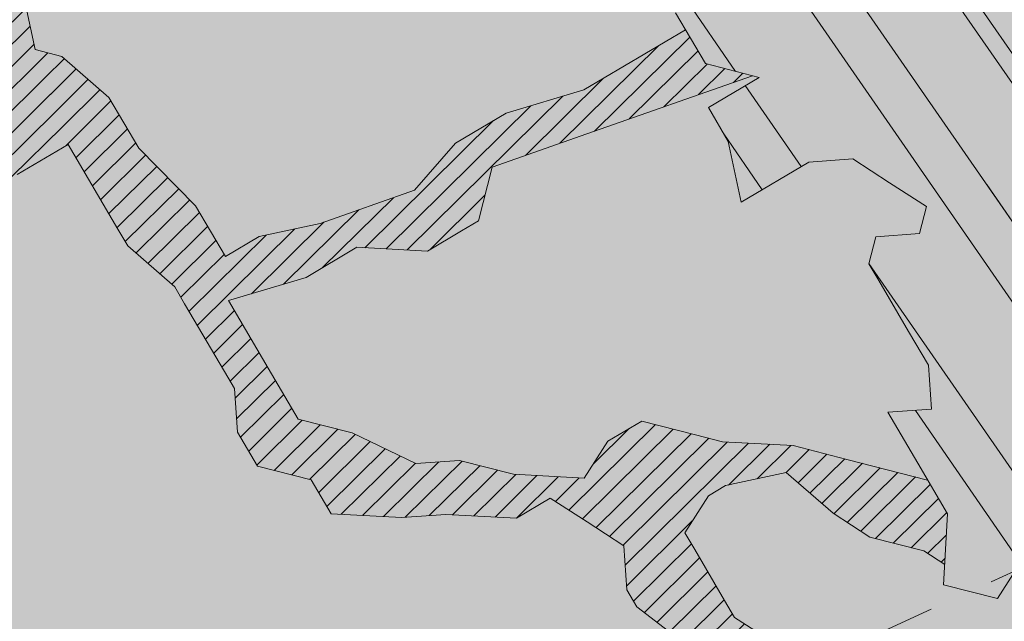
# Model space of a CAD drawing. Units: metres. Extents: x 1408910 to 1409331, y 5218507 to 5218689.
# Drawn here: x 1408933 to 1408935, y 5218668 to 5218669 of the extents above; entities that cross this region are included whole.
import ezdxf

# ---------------------------------------------------------------- set-up
doc = ezdxf.new("R2010")
doc.units = ezdxf.units.M
doc.header["$LTSCALE"] = 2
doc.linetypes.add('CACHE', pattern=[0.375, 0.25, -0.125])
for name, color, linetype, lineweight in [('Compo-arbre', 3, 'Continuous', 9), ('Compo-hachures-calcaire', 7, 'Continuous', 35), ('Compo-hachures-herbe', 76, 'Continuous', 35), ('Projet-EP-noue', 140, 'Continuous', 9)]:
    doc.layers.add(name, color=color, linetype=linetype, lineweight=lineweight)
doc.layers.add('Compo-arbre-ombre', color=7, linetype='Continuous', lineweight=9, transparency=0.8)
pattern_1 = [(12.61470176485069, (-3966682.664472349, -3665046.544497928), (-0.003466999174631576, 0.01549178949389334), [])]
pattern_2 = [(92.61470176485068, (0, 0), (-0.1427262524124008, -0.006517859872048448), []), (92.61470176485068, (0.04540281712473018, 0.04974805891631159), (-0.1427262524124008, -0.006517859872048448), [])]

# ---------------------------------------------------------------- blocks, each defined once
blk = doc.blocks.new('Arbre2-2016')
at = {"layer": 'Compo-arbre'}
h = blk.add_hatch(dxfattribs=at)
h.set_pattern_fill('ANSI32', color=92, scale=0.015, angle=47.61470176485069, style=0)
h.set_pattern_definition(pattern_2)
edge = h.paths.add_edge_path()
edge.add_line((1.338077866166827, -0.2646649280674183), (1.398191920641807, -0.2463006538042691))
edge.add_line((1.398191920641807, -0.2463006538042691), (1.41859671728173, -0.2269692378346235))
edge.add_line((1.41859671728173, -0.2269692378346235), (1.419700468410269, -0.1872616985807554))
edge.add_line((1.419700468410269, -0.1872616985807554), (1.400941994143182, -0.1471100874356353))
edge.add_line((1.400941994084974, -0.1471100874356353), (1.460507829077073, -0.1485608865501717))
edge.add_line((1.460507829135281, -0.1485608865501717), (1.441749354635363, -0.1084092752886363))
edge.add_line((1.441749354635363, -0.1084092752886363), (1.462154151275286, -0.0890778593189907))
edge.add_line((1.462154151275286, -0.0890778593189907), (1.443401324664705, -0.04888666344288595))
edge.add_line((1.443401324722913, -0.04888666344288595), (1.463806121886705, -0.02955524668743692))
edge.add_line((1.463806121886705, -0.02955524668743692), (1.464905889108309, 0.01015051493357078))
edge.add_line((1.464905889108309, 0.01015051496267461), (1.504609584793911, 0.009145737026642564))
edge.add_line((1.504609584793911, 0.009145736997538734), (1.523917943050151, -0.01115299300238348))
edge.add_line((1.523917943050151, -0.01115299297327965), (1.543224636974742, -0.03148953085712947))
edge.add_line((1.543224636974742, -0.0314895308862333), (1.563621552646623, -0.01215972022566802))
edge.add_line((1.563621552646623, -0.01215972022566802), (1.58512620259728, 0.04687940665223778))
edge.add_line((1.585126202655488, 0.04687940665223778), (1.6049827803364, 0.04639575003000118))
edge.add_line((1.6049827803364, 0.04639575005910501), (1.624831562672739, 0.04591243662923716))
edge.add_line((1.624831562672739, 0.04591243662923716), (1.625929665620902, 0.08558039036631726))
edge.add_line((1.625929665562694, 0.08558039033721343), (1.626477885045574, 0.1053954637148991))
edge.add_line((1.626477885045574, 0.1053954637148991), (1.667289143355561, 0.144096104207506))
edge.add_line((1.667289143355561, 0.144096104207506), (1.628129855598786, 0.1649180763464528))
edge.add_line((1.628129855598786, 0.1649180763464528), (1.629227958314118, 0.2045860301999483))
edge.add_line((1.629227958314118, 0.2045860302290521), (1.62977784230327, 0.22443891137425))
edge.add_line((1.62977784230327, 0.22443891137425), (1.650728625114539, 0.2636233801434855))
edge.add_line((1.650728625114539, 0.2636233801434855), (1.651830711736807, 0.3032931116298414))
edge.add_line((1.651830711736807, 0.3032931116298414), (1.652928814684969, 0.3429610653669215))
edge.add_line((1.652928814626762, 0.3429610653669215), (1.613223454609511, 0.3439280354190259))
edge.add_line((1.613223454667718, 0.3439280353899221), (1.592272671623618, 0.3047435667371019))
edge.add_line((1.592272671623618, 0.3047435667662057), (1.57296597787365, 0.3250801045336402))
edge.add_line((1.57296597787365, 0.3250801045045364), (1.53381050161272, 0.3458999558182541))
edge.add_line((1.53381050161272, 0.3458999558473579), (1.534912588234988, 0.3855696873337138))
edge.add_line((1.534912588234988, 0.3855696873337138), (1.536010691183151, 0.4252376410707939))
edge.add_line((1.536010691183151, 0.4252376410707939), (1.537108793898483, 0.4649055949242893))
edge.add_line((1.537108793898483, 0.4649055949242893), (1.51780599773349, 0.4852419611537471))
edge.add_line((1.51780599773349, 0.4852419611537471), (1.499055404434444, 0.5253951776079475))
edge.add_line((1.499055404434444, 0.5253951776079475), (1.500153507848268, 0.565063132130831))
edge.add_line((1.500153507848268, 0.5650631321017272), (1.54040708682453, 0.583911234641505))
edge.add_line((1.54040708682453, 0.583911234641505), (1.560259766745844, 0.5834277496736604))
edge.add_line((1.560259766745844, 0.5834277497027642), (1.600515010228378, 0.6023136600100543))
edge.add_line((1.600515010228378, 0.6023136600100543), (1.601063229711258, 0.6221287333877399))
edge.add_line((1.60106322965305, 0.6221287333877399), (1.58285853643622, 0.6821330533542778))
edge.add_line((1.58285853643622, 0.6821330533542778), (1.542605043025219, 0.6632868993159491))
edge.add_line((1.542605043083427, 0.6632868993159491), (1.521654173950196, 0.6241004813758764))
edge.add_line((1.521654173950196, 0.6241004813758764), (1.483600784486157, 0.6845900640595346))
edge.add_line((1.483600784544365, 0.6845900640595346), (1.46319432339817, 0.6652208403223767))
edge.add_line((1.463194323339962, 0.6652208403223767), (1.442797321578951, 0.6458890803745589))
edge.add_line((1.442797321578951, 0.6458890803745589), (1.422392524939028, 0.6265576644049133))
edge.add_line((1.422392524939028, 0.6265576644049133), (1.401986063268964, 0.607188439881952))
edge.add_line((1.401986063268964, 0.607188439881952), (1.361732484292702, 0.5883403373421743))
edge.add_line((1.361732484292702, 0.5883403373421743), (1.322027124275451, 0.5893073073942787))
edge.add_line((1.322027124275451, 0.5893073073651749), (1.30272043035086, 0.6096438452490247))
edge.add_line((1.30272043035086, 0.6096438452781285), (1.324228978119322, 0.6686828005016423))
edge.add_line((1.324228978119322, 0.6686828005016423), (1.344625979880334, 0.6880145604494601))
edge.add_line((1.344625979880334, 0.6880145604494601), (1.384887268694115, 0.70686037129542))
edge.add_line((1.384887268635907, 0.70686037129542), (1.365580660451201, 0.7271988575643036))
edge.add_line((1.365580660509409, 0.7271988575643036), (1.325875300317534, 0.7281658277328233))
edge.add_line((1.325875300317534, 0.7281658277328233), (1.307120723635421, 0.7683172673399667))
edge.add_line((1.307120723635421, 0.7683172673399667), (1.307674505384171, 0.7881699768307726))
edge.add_line((1.307674505384171, 0.7881699768307726), (1.288919979575553, 0.8283225851604357))
edge.add_line((1.288919979575553, 0.8283225851604357), (1.290568000971803, 0.8878441999380584))
edge.add_line((1.290568000971803, 0.8878441999380584), (1.329727374817708, 0.867024177086364))
edge.add_line((1.329727374817708, 0.867024177086364), (1.389837497015947, 0.8853878431085604))
edge.add_line((1.389837496957739, 0.8853878431085604), (1.410784416701176, 0.9245732633111174))
edge.add_line((1.410784416701176, 0.9245732633111174), (1.411332601666913, 0.9443875567934583))
edge.add_line((1.411332601666913, 0.9443875567643545), (1.372181057682724, 0.9652080163190249))
edge.add_line((1.372181057740931, 0.9652080163481287), (1.352878295569212, 0.9855451616871278))
edge.add_line((1.352878295569212, 0.9855451616871278), (1.353980313681063, 1.025213334168598))
edge.add_line((1.353980313681063, 1.025213334168598), (1.33357769819861, 1.005842768599337))
edge.add_line((1.333577698256818, 1.005842768570233), (1.313172935610169, 0.9865121317101284))
edge.add_line((1.313172935551961, 0.9865121317392322), (1.272923271273726, 0.9676642471580408))
edge.add_line((1.272923271273726, 0.9676642471580408), (1.272369438651481, 0.9478103689447153))
edge.add_line((1.272369438651481, 0.9478103689156114), (1.213363032366146, 0.9691534615825503))
edge.add_line((1.213363032366146, 0.9691534616116542), (1.193506455150896, 0.9696371190196942))
edge.add_line((1.193506455150896, 0.9696371190196942), (1.174751912462057, 1.009789337736379))
edge.add_line((1.174751912462057, 1.009789337736379), (1.175853930108246, 1.049457509432045))
edge.add_line((1.175853930108246, 1.049457509432045), (1.215563187885095, 1.048490367725549))
edge.add_line((1.215563187885095, 1.048490367725549), (1.236512254850936, 1.087635859218949))
edge.add_line((1.236512254850936, 1.087635859189845), (1.197360727805176, 1.108456708357494))
edge.add_line((1.197360727805176, 1.108456708386598), (1.197910645787601, 1.128310368641337))
edge.add_line((1.197910645729394, 1.128310368641337), (1.179156069047281, 1.16846180824848))
edge.add_line((1.179156069047281, 1.16846180824848), (1.140000644416546, 1.189282828954106))
edge.add_line((1.140000644416546, 1.189282828954106), (1.139450709088237, 1.169428778300585))
edge.add_line((1.139450709030029, 1.169428778271481), (1.11904594638338, 1.150098141411377))
edge.add_line((1.11904594638338, 1.150098141440481), (1.079340586889998, 1.151065112278388))
edge.add_line((1.079340586889998, 1.151065112249285), (1.059485725054515, 1.151587746147356))
edge.add_line((1.059485725054515, 1.15158774617646), (1.020882365570401, 1.192222498427668))
edge.add_line((1.020882365570401, 1.192222498398564), (0.9806249232934761, 1.173375347408523))
edge.add_line((0.9806249232934761, 1.173375347437627), (0.9602201430099058, 1.154044320295156))
edge.add_line((0.9602201430099058, 1.154044320295156), (0.9414656008449356, 1.194196539797645))
edge.add_line((0.9414656008449356, 1.194196539797645), (0.9629723982508267, 1.253195737849978))
edge.add_line((0.9629723982508267, 1.253195737849978), (1.002127822881562, 1.232374717144353))
edge.add_line((1.002127822881562, 1.232374717115249), (1.003779758743008, 1.291896549967873))
edge.add_line((1.003779758743008, 1.291896549996977), (1.024738337655549, 1.331080676243232))
edge.add_line((1.024738337655549, 1.331080676243232), (0.9850290798787, 1.332047817949729))
edge.add_line((0.9850290798787, 1.332047817949729), (0.9657302329288768, 1.352385182033117))
edge.add_line((0.9657302329288768, 1.352385182033117), (0.9464218570939238, 1.372683521750673))
edge.add_line((0.9464218570939238, 1.372683521750673), (0.9254688925431083, 1.33353820179525))
edge.add_line((0.9254688925431083, 1.33353820179525), (0.9249228547997745, 1.313683979603752))
edge.add_line((0.9249228547997745, 1.313683979603752), (0.8846575997159789, 1.294836781407298))
edge.add_line((0.8846575997159789, 1.294836781407298), (0.865358735885934, 1.315173755877709))
edge.add_line((0.865358735885934, 1.315173755877709), (0.82619939585868, 1.33599455795536))
edge.add_line((0.8261993958004723, 1.33599455795536), (0.8273014139123234, 1.375662730436829))
edge.add_line((0.8273014139123234, 1.375662730436829), (0.8879636364728185, 1.413840908569341))
edge.add_line((0.8879636364728185, 1.413840908540237), (0.8692168891867595, 1.453992784064553))
edge.add_line((0.8692168891867595, 1.453992784064553), (0.8295054496703642, 1.454999074584862))
edge.add_line((0.8295054496703642, 1.454999074613966), (0.8289516339283409, 1.435145586013618))
edge.add_line((0.8289516339283409, 1.435145586013618), (0.7892479729345041, 1.43615114372858))
edge.add_line((0.7892479729345041, 1.43615114372858), (0.7688415112644407, 1.416781919205619))
edge.add_line((0.7688415112644407, 1.416781919205619), (0.7484367146245177, 1.397450503235973))
edge.add_line((0.74843671456631, 1.397450503235973), (0.728031917402518, 1.378119086480524))
edge.add_line((0.728031917402518, 1.378119086480524), (0.6877744751255932, 1.359271935490483))
edge.add_line((0.6877744751255932, 1.359271935490483), (0.6287585749961409, 1.380576784472737))
edge.add_line((0.6287585749961409, 1.380576784472737), (0.6293106577796834, 1.400390906300686))
edge.add_line((0.6293106577796834, 1.400390906300686), (0.6304126927717562, 1.440059468395134))
edge.add_line((0.6304126927717562, 1.440059468395134), (0.6706740326336558, 1.458906447847198))
edge.add_line((0.6706740326336558, 1.458906447847198), (0.6910805287626545, 1.478276452265504))
edge.add_line((0.6910805288208621, 1.478276452265504), (0.6717760678585591, 1.498575009825231))
edge.add_line((0.6717760678585591, 1.498575009825231), (0.6530232070800821, 1.53876542670821))
edge.add_line((0.6530232070800821, 1.53876542670821), (0.6133139493032331, 1.539732568414706))
edge.add_line((0.6133139492450255, 1.539732568414706), (0.5741585076758611, 1.560553199507353))
edge.add_line((0.5741585076758611, 1.560553199507353), (0.5537498126942637, 1.541221954406296))
edge.add_line((0.5537498127524714, 1.541221954406296), (0.5333433516062769, 1.521852730669139))
edge.add_line((0.5333433516062769, 1.521852730669139), (0.4941839777603718, 1.542672753520833))
edge.add_line((0.4941839777603718, 1.542672753520833), (0.453926534959578, 1.523825601744988))
edge.add_line((0.453926534959578, 1.523825601744988), (0.4147633149260628, 1.544646965642983))
edge.add_line((0.4147633149260628, 1.544646965642983), (0.3949106350047487, 1.545130450610827))
edge.add_line((0.3949106350047487, 1.545130450610827), (0.3761577737024027, 1.585320866708003))
edge.add_line((0.3761577737024027, 1.585320866708003), (0.3767098738900359, 1.605135378934733))
edge.add_line((0.3767098738900359, 1.605135378934733), (0.3778118915362256, 1.6448035506304))
edge.add_line((0.377811891478018, 1.6448035506304), (0.3386564497342306, 1.665624181839462))
edge.add_line((0.3386564497342306, 1.665624181839462), (0.2989393965546014, 1.666591666738327))
edge.add_line((0.2989393965546014, 1.666591666738327), (0.2994932122966247, 1.686445155338674))
edge.add_line((0.2994932122966247, 1.686445155338674), (0.2603377876658897, 1.7072661760443))
edge.add_line((0.260337787607682, 1.7072661760443), (0.2410310936830911, 1.72760271392815))
edge.add_line((0.2410310936830911, 1.72760271392815), (0.2195186997270184, 1.668565099750936))
edge.add_line((0.2195186997270184, 1.668565099750936), (0.1996638210113133, 1.669087344036029))
edge.add_line((0.1996638210113133, 1.669087344065133), (0.1809131761402796, 1.709239391127426))
edge.add_line((0.1809131761402796, 1.709239391098322), (0.1417499558739337, 1.730060755112731))
edge.add_line((0.1417499558739337, 1.730060755141835), (0.1224471592432792, 1.75039712058549))
edge.add_line((0.1224471592432792, 1.75039712058549), (0.1207874453831437, 1.690876021324016))
edge.add_line((0.1207874453831437, 1.690876021324016), (0.1009347654618296, 1.69135950629186))
edge.add_line((0.1009347654618296, 1.69135950629186), (0.06232534388266231, 1.732033969410054))
edge.add_line((0.06232534388266231, 1.732033969410054), (0.04246876620175044, 1.732517626032291))
edge.add_line((0.04246876614354278, 1.732517626032291), (0.04191495057614247, 1.712664137315528))
edge.add_line((0.04191495063435013, 1.712664137315528), (0.02150625565275277, 1.693332892214471))
edge.add_line((0.02150625565275277, 1.693332892214471), (0.001093697603323562, 1.674002598546735))
edge.add_line((0.001093697603323562, 1.674002598546735), (-0.07777878026524832, 1.695791104151226))
edge.add_line((-0.07777878026524832, 1.695791104151226), (-0.07832699922425945, 1.675976031559344))
edge.add_line((-0.07832699922425945, 1.675976031559344), (-0.05958196801645954, 1.635785178875608))
edge.add_line((-0.05958196801645954, 1.635785178875608), (-0.06013405056717147, 1.615971056931244))
edge.add_line((-0.06013405062537913, 1.615971056931244), (-0.09929337359778856, 1.636792248505458))
edge.add_line((-0.0992933735395809, 1.636792248505458), (-0.1390104262535488, 1.637759734190126))
edge.add_line((-0.1390104262535488, 1.637759734190126), (-0.1792795967338634, 1.618912317365698))
edge.add_line((-0.1792795966756557, 1.618912317394802), (-0.2189949333113645, 1.619918780238891))
edge.add_line((-0.2189949333113645, 1.619918780238891), (-0.1605250195278813, 1.578760878573462))
edge.add_line((-0.1605250195278813, 1.578760878573462), (-0.1412222747602527, 1.558423342835681))
edge.add_line((-0.1412222747602527, 1.558423342806577), (-0.1026150521500995, 1.517787639122048))
edge.add_line((-0.1026150522083071, 1.517787639151152), (-0.0816447460819063, 1.556972029660187))
edge.add_line((-0.0816447460819063, 1.556972029631083), (-0.04137950811116298, 1.575818838330974))
edge.add_line((-0.04137950811116298, 1.575818838330974), (-0.002220134090634929, 1.554998815362865))
edge.add_line((-0.002220134090634929, 1.554998815362865), (0.01818852567532758, 1.574329279899189))
edge.add_line((0.01818852567532758, 1.574329279899189), (0.0590076140798601, 1.613030356978356))
edge.add_line((0.05900761413806777, 1.613030356978356), (0.07942017218749697, 1.632360650646092))
edge.add_line((0.07942017218749697, 1.632360650646092), (0.1185794944614145, 1.61153945840249))
edge.add_line((0.1185794944614145, 1.61153945840249), (0.1367802555761273, 1.551534530078584))
edge.add_line((0.1367802555761273, 1.551534530078584), (0.1764934111707817, 1.550567216717695))
edge.add_line((0.1764934111707817, 1.550567216717695), (0.1974559216615717, 1.589751950535515))
edge.add_line((0.1974559216615717, 1.589751950535515), (0.2178645819514031, 1.609082415857642))
edge.add_line((0.2178645819514031, 1.609082415857642), (0.2570239043999436, 1.588261223497625))
edge.add_line((0.2570239043999436, 1.588261223468521), (0.2559180061072084, 1.54859361292381))
edge.add_line((0.2559180061072084, 1.548593612952914), (0.2344034128328758, 1.489594757307145))
edge.add_line((0.2344034127746681, 1.489594757307145), (0.2531562395598712, 1.449403561314625))
edge.add_line((0.2531562396180789, 1.449403561314625), (0.2934176139971214, 1.468251320662034))
edge.add_line((0.2934176139389137, 1.468251320662034), (0.3325808510854813, 1.447430346260603))
edge.add_line((0.3325808510854813, 1.447430346231499), (0.3314788334392915, 1.407762174535833))
edge.add_line((0.3314788334974992, 1.407762174535833), (0.2906575980451862, 1.369101026049407))
edge.add_line((0.2906575980451862, 1.369101026078511), (0.3287187830866287, 1.308611100086068))
edge.add_line((0.3287187830866287, 1.308611100086068), (0.347467746105508, 1.268420854857482))
edge.add_line((0.347467746105508, 1.268420854828378), (0.3458136283298927, 1.208938170905981))
edge.add_line((0.3458136283298927, 1.208938170935085), (0.3049945403910215, 1.17023709464172))
edge.add_line((0.3049945403910215, 1.17023709464172), (0.3441539144115495, 1.149417071673611))
edge.add_line((0.3441539144115495, 1.149417071673611), (0.4020677793743062, 1.088443660713324))
edge.add_line((0.4020677793743062, 1.088443660713324), (0.4605337955728146, 1.047285930585872))
edge.add_line((0.4605337955728146, 1.047285930556768), (0.4985950320116217, 0.9867971740726489))
edge.add_line((0.4985950320116217, 0.9867971741017527), (0.4588796777971993, 0.987803246663475))
edge.add_line((0.4588796777971993, 0.987803246663475), (0.3976519291028353, 0.9297717042621798))
edge.add_line((0.3976519291028353, 0.9297717042621798), (0.437367283782919, 0.928765632486261))
edge.add_line((0.4373672838411267, 0.928765632486261), (0.4759784037452164, 0.8881297563615362))
edge.add_line((0.4759784036870087, 0.8881297563615362), (0.514031827842814, 0.8276409534568074))
edge.add_line((0.514031827842814, 0.8276409534568074), (0.5537471306598718, 0.8266337113867621))
edge.add_line((0.5537471306598718, 0.8266337113576583), (0.5520930128842565, 0.7671510274352613))
edge.add_line((0.5520930128842565, 0.7671510274643651), (0.6116610817117589, 0.7656622497137278))
edge.add_line((0.6116610816535513, 0.7656622496846239), (0.630411760517859, 0.7255109817318726))
edge.add_line((0.6304117605760666, 0.7255109817609764), (0.6293096739537987, 0.6858412502746205))
edge.add_line((0.6293096739537987, 0.6858412502455167), (0.6695749466163079, 0.7046888387243371))
edge.add_line((0.6695749466163079, 0.7046888387243371), (0.7098363211699734, 0.7235365979553308))
edge.add_line((0.7098363211699734, 0.7235365979553308), (0.7285908983759555, 0.6833851591339908))
edge.add_line((0.7285908983759555, 0.6833851591339908), (0.727487147247416, 0.6436776198801226))
edge.add_line((0.727487147247416, 0.6436776198801226), (0.7065302333068075, 0.6045313021871834))
edge.add_line((0.7065302333650152, 0.6045313021871834), (0.7258369272896061, 0.5841947643033336))
edge.add_line((0.7258369272896061, 0.5841947643033336), (0.7649924033177058, 0.5633749131060313))
edge.add_line((0.7649924033177058, 0.5633749131060313), (0.8052575901239152, 0.5822205521811838))
edge.add_line((0.8052575901239152, 0.5822205521811838), (0.8449707450200776, 0.5812532381509072))
edge.add_line((0.8449707450200776, 0.5812532381509072), (0.9039866965468946, 0.5599495586769763))
edge.add_line((0.9039866965468946, 0.5599495586769763), (0.9436942039611722, 0.5589426597992997))
edge.add_line((0.9436942039611722, 0.5589426597992997), (0.9828496799892719, 0.5381228086019973))
edge.add_line((0.9828496800474795, 0.5381228086019973), (0.9613467806340168, 0.4791234387788563))
edge.add_line((0.9613467806340168, 0.4791234387788563), (0.9409364212043556, 0.4597543859102871))
edge.add_line((0.940936421146148, 0.4597543859102871), (0.939286201188338, 0.400271530333498))
edge.add_line((0.939286201188338, 0.400271530333498), (0.9183275368851582, 0.3610854554693788))
edge.add_line((0.9183275368851582, 0.3610854554693788), (0.8968229723251397, 0.3020482772093374))
edge.add_line((0.8968229722669321, 0.3020482772093374), (0.9155736518297317, 0.2618970099259741))
edge.add_line((0.9155736518879394, 0.2618970099259741), (0.9552850567125688, 0.2608899396267361))
edge.add_line((0.9552850567125688, 0.2608899396267361), (0.9944444307330969, 0.2400699166586264))
edge.add_line((0.9944444307330969, 0.2400699166586264), (1.033605469085273, 0.2192877015744443))
edge.add_line((1.033605469085273, 0.2192877015744443), (1.053460296228991, 0.218764287897443))
edge.add_line((1.053460296228991, 0.218764287897443), (1.112476247988639, 0.1974606083070967))
edge.add_line((1.112476247930431, 0.1974606082779928), (1.111374247397293, 0.1577928260788894))
edge.add_line((1.111374247397293, 0.1577928260788894), (1.131230825078205, 0.1573091694566529))
edge.add_line((1.131230825136413, 0.1573091694857567), (1.170390112893188, 0.1364871973468098))
edge.add_line((1.170390112893188, 0.136487197317706), (1.209549486739093, 0.1156671744660116))
edge.add_line((1.209549486739093, 0.1156671744951154), (1.227750196805687, 0.05566107756510519))
edge.add_line((1.227750196747479, 0.05566107753600136), (1.185292616239281, -0.04252259018778659))
edge.add_line((1.185292616239281, -0.04252259018778659), (1.24540667071426, -0.02415831592463746))
edge.add_line((1.24540667071426, -0.02415831592463746), (1.26415949732484, -0.06434951180074222))
edge.add_line((1.26415949732484, -0.06434951180074222), (1.283463957937897, -0.08464807026268772))
edge.add_line((1.283463957937897, -0.08464807026268772), (1.302770651687865, -0.1049846080301222))
edge.add_line((1.302770651687865, -0.1049846080301222), (1.341929940143132, -0.125806579499681))
edge.add_line((1.341929940143132, -0.125806579499681), (1.30112257941812, -0.1645073915302646))
edge.add_line((1.30112257941812, -0.1645073915302646), (1.300020578419321, -0.2041751745151714))
edge.add_line((1.300020578419321, -0.2041751745151714), (1.318773405029901, -0.2443663703912762))
h = blk.add_hatch(dxfattribs=at)
h.set_pattern_fill('ANSI32', color=92, scale=0.015, angle=47.61470176485069, style=0)
h.set_pattern_definition(pattern_2)
h.paths.add_polyline_path([(-0.4595134467380149, 1.546465987177157), (-0.519646972723308, 1.528102960449701), (-0.5582524964846698, 1.568777251942606), (-0.6172800898347077, 1.590082615771621), (-0.6376965802190853, 1.570751713862933), (-0.6592206847416264, 1.511714224133698), (-0.6796293621445102, 1.492383369315007), (-0.7193542107269195, 1.493351197406241), (-0.7579675298910615, 1.534025832062412), (-0.818658786316405, 1.495809098776022), (-0.7800437341355746, 1.455173830921353), (-0.7811535302461152, 1.415506392031034), (-0.7828132962021073, 1.355984122591849), (-0.8037835676367422, 1.316800511861743), (-0.8236479408950572, 1.317284511792764), (-0.8446182123296921, 1.278100901062658), (-0.8848951781545793, 1.259253827430598), (-0.9058654495892142, 1.220070216700492), (-0.9257259250879315, 1.220554044977121), (-0.9853095502038514, 1.222044289036944), (-1.024483684057373, 1.242866133322764), (-1.064763144662606, 1.223980117659607), (-1.105042041817683, 1.20513352013711), (-1.145324430210053, 1.186287466157751), (-1.165741856573618, 1.166917553300095), (-1.146991601635705, 1.12676552308892), (-1.106707619750409, 1.145612287958443), (-1.067538926043085, 1.124791073013853), (-1.048783976540903, 1.084639227088132), (-1.069204114275522, 1.065269824129587), (-1.089621384002271, 1.04593895665073), (-1.12934701198526, 1.046906819200899), (-1.169627451177689, 1.028060680296562), (-1.190047978670805, 1.008691294043615), (-1.251305349884092, 0.9506610564543507), (-1.292141163910742, 0.9119614969071108), (-1.311452924928631, 0.9322982577263019), (-1.332429822257723, 0.8931149387912001), (-1.313118061414457, 0.8727781781175281), (-1.314228333314418, 0.833108806645555), (-1.27672688158043, 0.7527285525405887), (-1.355624165051154, 0.7745568126096032), (-1.396468943988907, 0.7358576476520966), (-1.39758088039514, 0.6961504684126112), (-1.437864861756566, 0.6773037043288923), (-1.496906538042708, 0.6986085169313583), (-1.49857323391177, 0.6390885055419631), (-1.518995180856905, 0.6197578441764335), (-1.558723537265791, 0.6207258271000455), (-1.639303688498217, 0.582994953712273), (-1.659722127733289, 0.5636641376307807), (-1.660278637733313, 0.5438115484261061), (-1.622770844332877, 0.4634688959753248), (-1.563174018185123, 0.4619768994865581), (-1.503574272632136, 0.4605246079858034), (-1.443422410302333, 0.4788872174225389), (-1.404247531274336, 0.458064559684658), (-1.404804041099737, 0.4382119703635681), (-1.42577821029397, 0.3990285312878541), (-1.387716351440645, 0.3385006940637822), (-1.428000332627448, 0.319653929863648), (-1.468291911019946, 0.3007676660903371), (-1.509690366001337, 0.2422536682983036), (-1.510802216376646, 0.2025484383460707), (-1.471071910709611, 0.2015803704974815), (-1.430780609443786, 0.2204248597093965), (-1.412584101562857, 0.1604208997863452), (-1.432447695304177, 0.1609048651420153), (-1.453427710992287, 0.121721683431474), (-1.474407528366896, 0.082498658838972), (-1.514139393184337, 0.08346679580915861), (-1.553871151772796, 0.08447281022142761), (-1.594720713226593, 0.04573597445903488), (-1.55553959800443, 0.02491304163174846), (-1.516363073911521, 0.004092264175937999), (-1.477741785129069, -0.03654327801143609), (-1.438005434945694, -0.03755144703848146), (-1.417029905322011, 0.001671766059530455), (-1.357431909840557, 0.0001797182898144456), (-1.338675384249541, -0.03997180714452497), (-1.319919439279943, -0.08016314024519033), (-1.340344220006841, -0.09953155809728287), (-1.360765776960648, -0.1188622363139302), (-1.381741306817162, -0.158085449266423), (-1.44134086121619, -0.156593332491525), (-1.481633998409848, -0.175479527405173), (-1.50205449214252, -0.1948481344321635), (-1.503721273576843, -0.2543700943230078), (-1.465658245215195, -0.3148979829153404), (-1.406612280712466, -0.3362029832375129), (-1.367435842708687, -0.3570257099805758), (-1.370212915542538, -0.456252968828835), (-1.371323101644407, -0.4959203908971404), (-1.39174368070951, -0.5152909465419953), (-1.43259324233793, -0.5540277821588688), (-1.414392142862084, -0.6140338966966965), (-1.375769486432432, -0.6547093330469806), (-1.335476348714906, -0.635823137376633), (-1.275319894790186, -0.61746268252557), (-1.256566592681224, -0.6576519467222397), (-1.237808983147147, -0.6978054720553928), (-1.258789104423954, -0.7370265305386283), (-1.27920929373056, -0.7563971028890819), (-1.300744260501119, -0.8154329428094798), (-1.242808759576178, -0.8764471406635721), (-1.204185627124275, -0.9171206445486177), (-1.166113528495657, -0.9776110508415741), (-1.144584322595506, -0.9185730050254506), (-1.104848170783839, -0.9195413311414313), (-1.105959717256951, -0.9592485272320346), (-1.066780940411149, -0.9800713566243076), (-1.028715772219471, -1.040559505653277), (-1.049687793725639, -1.079782872652345), (-1.029823420932985, -1.080266873369169), (-1.050795442380945, -1.119490240368236), (-1.032046513413547, -1.159681264735468), (-0.9950850962922004, -1.259876953018306), (-0.912290816791824, -1.142731293034217), (-0.8311619509621551, -1.085147487220297), (-0.8118474618094069, -1.1054843681801), (-0.7726724969833185, -1.126305077532948), (-0.7119640192976249, -1.088052001973324), (-0.7130715819220086, -1.127757420401963), (-0.6744543822277365, -1.168432616092673), (-0.616517130940224, -1.229407056746481), (-0.6374891527374302, -1.268630424676871), (-0.6391544809592915, -1.328190330229177), (-0.6402603790774037, -1.367857940890303), (-0.6005277350922142, -1.368826112173906), (-0.601085414484146, -1.388678650126735), (-0.5624643167974455, -1.429354017617356), (-0.5045287299579968, -1.490366266038677), (-0.4631346560344127, -1.431774360901386), (-0.4217462297673364, -1.373222040495079), (-0.4035376387327005, -1.433226532116009), (-0.3638127901502912, -1.434194360207243), (-0.3235319270314676, -1.415347459015379), (-0.2826917197234025, -1.376610211200955), (-0.2617252604831037, -1.337424480315008), (-0.3003425459754681, -1.296751233009331), (-0.3389636434875456, -1.256075865635125), (-0.3179955192753141, -1.216852326195863), (-0.2964713805266683, -1.157814057473502), (-0.2760493280510445, -1.138445519335278), (-0.2357723627500263, -1.119598446489022), (-0.2948078025509631, -1.098293908073742), (-0.353847054895482, -1.076987250404841), (-0.3527394917472293, -1.037281831190398), (-0.3516318433829611, -0.9975744643767257), (-0.3306615714826648, -0.9583908528608163), (-0.369836450685284, -0.9375681949774162), (-0.3885892772958641, -0.8973769991013114), (-0.4078998688636375, -0.8770402896794849), (-0.4272104605478262, -0.856703580141243), (-0.4658293247483698, -0.8160661922180452), (-0.4647217621239861, -0.7763607737894063), (-0.5038927431013462, -0.7555382867745948), (-0.4823725877357674, -0.6965017948992909), (-0.4812649390222532, -0.6567944271833994), (-0.5011215167031651, -0.6563107705611628), (-0.5408541606883546, -0.6553425992775601), (-0.5998934125672122, -0.6340359408228551), (-0.6401742762099047, -0.6528828428005227), (-0.6992136141196852, -0.6315781336330701), (-0.7383845950970453, -0.6107556466182587), (-0.7577008347869878, -0.590458522742324), (-0.775899794432803, -0.5304126686120298), (-0.774236216748136, -0.4708925201144893), (-0.734507470406129, -0.4718605198601153), (-0.6947787240059142, -0.4728285196057413), (-0.6931150604649474, -0.413306421704533), (-0.6522804157137898, -0.3746068109054477), (-0.6131054508877014, -0.3954275202873987), (-0.5739327195477699, -0.4162102500728224), (-0.5342096213861396, -0.4172178353643403), (-0.5132337017711279, -0.3779946390883424), (-0.49226343016187, -0.3388110285037556), (-0.4712970565450405, -0.2996272461192575), (-0.4122616162202348, -0.3209317837487333), (-0.3923972431365428, -0.3214157835633387), (-0.393503141429278, -0.36108339410805), (-0.3532261760700521, -0.3422363212617938), (-0.3521186128053841, -0.3025309021637668), (-0.3708731038640281, -0.2623775140551743), (-0.3697616434800466, -0.2226722672809274), (-0.4094903898802613, -0.2217042675353014), (-0.4492152381134247, -0.2207364385127448), (-0.4690796112553244, -0.2202524387272433), (-0.5281149659566609, -0.1989459525672146), (-0.5877025228836601, -0.1974563159916443), (-0.606457013942304, -0.1573029278830518), (-0.645078197543512, -0.1166295098252021), (-0.6848030456020524, -0.1156616809481648), (-0.7438367358553251, -0.09431738702062376), (-0.7427307516480823, -0.05464782707224458), (-0.7211989031201256, 0.004388149956298548), (-0.6996786616654163, 0.06342659111885496), (-0.7394035102478256, 0.06439441921008893), (-0.7995487469742102, 0.04603151704702668), (-0.818301573293752, 0.08622271382535018), (-0.8580303196939667, 0.08719071357097619), (-0.8767887944267159, 0.1273423239302929), (-0.8955377234523212, 0.1675333482684209), (-0.9137385190841769, 0.2275374966969821), (-0.8927625994691653, 0.26676069297298), (-0.8326173627427806, 0.2851235951360422), (-0.8116509888931205, 0.3243073773750211), (-0.7708124466151958, 0.3630068166361298), (-0.7515057526906048, 0.34267027875228), (-0.732747277725025, 0.3025186682765479), (-0.7134406700641875, 0.2821801812218609), (-0.6737158214817782, 0.281212353130627), (-0.6527415661402074, 0.3203977414935935), (-0.6510779885137481, 0.379917889991134), (-0.6896990862004486, 0.4205932574526514), (-0.6301155124818933, 0.4191018439136087), (-0.6290039660087814, 0.4588090399751081), (-0.6074798269108896, 0.5178473095996878), (-0.686929524133916, 0.5197829657821558), (-0.7260966935572242, 0.5406033319426342), (-0.744853417927402, 0.5807946995022348), (-0.7636040968499174, 0.6209459674258824), (-0.7431897542118122, 0.6403167972870278), (-0.7040148754166466, 0.6194941386178243), (-0.6836022829082822, 0.6388252121809046), (-0.6830485013341558, 0.6586779217881258), (-0.6813887358438251, 0.7182001904415074), (-0.6802789392676232, 0.7578676301176301), (-0.6593047702480135, 0.7970510693097594), (-0.620141498584303, 0.776230874803673), (-0.6195838192505789, 0.7960834127565022), (-0.6184778353343745, 0.8357529718026626), (-0.6168142573586692, 0.8952731212024219), (-0.5754257455263314, 0.9538273901101775), (-0.6140446958160055, 0.9944628287461228), (-0.654317763357426, 0.9756155842454746), (-0.6736283035278348, 0.995953463204728), (-0.6725184729001512, 1.035621681961288), (-0.6526540998164592, 1.035137682146683), (-0.6129348994144266, 1.034130268538661), (-0.6118272504680817, 1.073837636138137), (-0.6112751339240958, 1.093652537192042), (-0.6101653372896862, 1.133319976868165), (-0.6090576886343797, 1.173027344584057), (-0.589195065913259, 1.172503587598271), (-0.550583911550234, 1.131868491368891), (-0.5091971497312215, 1.190383004007685), (-0.4694800965515924, 1.18941551910882), (-0.4087944707279121, 1.227593057131685), (-0.4468461614013677, 1.288121227623719), (-0.4650469223414575, 1.34812615583121), (-0.4849073978401748, 1.348609984107838), (-0.483249382421377, 1.408092496492259), (-0.4429745988016975, 1.426978718152327), (-0.4027015652535511, 1.44582518351433), (-0.381183074336036, 1.504823867622122), (-0.3409139214926427, 1.523670894164184), (-0.3789673456484479, 1.584159697068912), (-0.4192443107748431, 1.565312624106241)])
h = blk.add_hatch(dxfattribs=at)
h.set_pattern_fill('ANSI31', scale=0.025, angle=47.61470176485069, style=0)
h.set_pattern_definition([(92.61470176485068, (0, 0), (-0.07929236245133378, -0.003621033262249135), [])])
h.paths.add_polyline_path([(-0.6537850603489233, 1.526623351424291), (-0.6592206847416264, 1.511714224133698), (-0.6796293628430021, 1.492383368645619), (-0.7193542104940889, 1.493351197289826), (-0.7579675298910615, 1.534025832062412), (-0.8186587860835743, 1.495809098659606), (-0.7800437336117056, 1.455173831707157), (-0.7811535302461152, 1.415506392031034), (-0.7828132969005992, 1.355984121922461), (-0.8037835674039115, 1.316800511716224), (-0.8236479414189262, 1.31728451100696), (-0.8446182118058232, 1.278100901848461), (-0.8848951788530712, 1.25925382676121), (-0.9058654495892142, 1.220070216700492), (-0.9257259250879315, 1.220554044977121), (-0.9853095511351739, 1.222044289648125), (-1.024483683475296, 1.242866132973518), (-1.064763144662606, 1.223980117659607), (-1.105042041817683, 1.20513352013711), (-1.114308204632721, 1.200798359595296), (-1.10996409221832, 1.144088755024654), (-1.106707620274278, 1.145612287172639), (-1.067538927032615, 1.124791073625033), (-1.048783976715526, 1.084639227204548), (-1.069204114275522, 1.065269824129587), (-1.089621383827648, 1.045938956534314), (-1.102469523626382, 1.046251984237983), (-1.001842771205588, -0.2673655782879223), (-0.9089120812858482, 0.2116257590072337), (-0.913738518734931, 0.2275374976283047), (-0.901319523705638, 0.2507599682552382)])
h = blk.add_hatch(dxfattribs=at)
h.set_pattern_fill('ANSI31', color=44, scale=0.005, angle=-32.38529823514931, style=0)
h.set_pattern_definition(pattern_1)
h.paths.add_polyline_path([(-0.08944077529292827, 0.5645925199618205), (-0.1479145547635881, 0.6057513746903851), (-0.1870816274457638, 0.6265736834151312), (-0.2455516015905914, 0.6677304201415382), (-0.2852725532865179, 0.6686980760254073), (-0.3040270437048775, 0.7088514648033879), (-0.3227799567538341, 0.7490407116541746), (-0.3018134965822128, 0.7882264441117286), (-0.3016270202496116, 0.7948572078433926), (-0.3012558168410351, 0.8080789818026233), (-0.3382072077509974, 0.9082363457540623), (-0.3371052062283297, 0.9479041295247725), (-0.3558580304523957, 0.9880953238874781), (-0.3611373905004029, 1.02163938666979), (-0.3735067114611184, 1.067914372438622), (-0.3922517417958034, 1.108105227858118), (-0.3905937271337052, 1.167587737361259), (-0.408794471251781, 1.227593056345881), (-0.4290212582126287, 1.214868314721912), (-0.4303168594050248, 1.168594544707389), (-0.431976590494628, 1.109073054901614), (-0.4132220154423294, 1.068921619660046), (-0.3950213050846969, 1.008915515890635), (-0.3961289183497456, 0.9692089307767446), (-0.3977908311206875, 0.9097265898138858), (-0.3790418511633789, 0.8695367352460153), (-0.3795939682312337, 0.8497218334063064), (-0.3812537341872257, 0.7901995639671213), (-0.3818075152374831, 0.7703468551165997), (-0.422080581672958, 0.751499611052509), (-0.4419449565028799, 0.7519836086261193), (-0.5009726007264135, 0.7732878037326145), (-0.5191694143139785, 0.8332937320641349), (-0.5379222409245585, 0.8734849279402397), (-0.5765372926397276, 0.9141201944270279), (-0.5872535248198574, 0.9370940761704105), (-0.6168142578825382, 0.8952731204166184), (-0.6179229875123156, 0.8556045573908477), (-0.5600001599667621, 0.7945939477189086), (-0.5213851092411232, 0.7539586818724047), (-0.4629074335824725, 0.7127996564789782), (-0.4436047220514183, 0.692461341136891), (-0.4049874351038625, 0.6517880939767338), (-0.3652664864347344, 0.6508204367249846), (-0.3249935035854605, 0.6696657332480527), (-0.2665218717446578, 0.6285468074905793), (-0.2279046760085066, 0.5878716143027987), (-0.1887375040240613, 0.5670512465125057), (-0.1506802164511782, 0.5065614930766742), (-0.1120629321811748, 0.4658882443158063), (-0.1137226973222596, 0.4063659765937473), (-0.115934494082353, 0.3270307544565867), (-0.1948226110688438, 0.3488187760934807), (-0.2544079371290309, 0.350270433712808), (-0.3128817149116685, 0.3914292862876891), (-0.3526027999031385, 0.3923970432491615), (-0.3724614776582484, 0.3929185793798524), (-0.4132922237184857, 0.3542187974793478), (-0.5120485298247104, 0.3764929404254644), (-0.6848600443480564, 0.4154968251945093), (-0.6510779881645021, 0.3799178908933527), (-0.6521866871188422, 0.3402504244417059), (-0.533014990112747, 0.3373072091029599), (-0.454122970127969, 0.3155190135997827), (-0.3945393975735669, 0.3140276008174396), (-0.3344019564245855, 0.3323908462892859), (-0.2356494542472092, 0.3101188204431082), (-0.1766219037962173, 0.2888126809097002), (-0.1369009550688816, 0.2878450224937978), (-0.1385606331313056, 0.228324703418707), (-0.1209098074613166, 0.1484657256054334), (-0.122569573708347, 0.08894345523492575), (-0.1043744275374365, 0.0288997231813255), (-0.08506606811704387, 0.008600992453807521), (-0.06243603037717094, 0.1073068679664857), (-0.05967036607023601, 0.2064967523450605), (-0.05912048254674573, 0.2263496315403017), (-0.07732119086711009, 0.2863557307113069), (-0.07676741063175996, 0.3062084400565936), (-0.07455552789895137, 0.385545610404165), (-0.07400564425904577, 0.4053984906471442), (-0.05303537230054189, 0.4445821021630536), (-0.05193337229127337, 0.4842498857591409), (-0.0905466741677401, 0.5249249097954589)])
h = blk.add_hatch(dxfattribs=at)
h.set_pattern_fill('ANSI31', color=44, scale=0.005, angle=-32.38529823514931, style=0)
h.set_pattern_definition(pattern_1)
h.paths.add_polyline_path([(0.1356092941570068, 0.08257629380148046), (0.1317359809619347, -0.05632095378189206), (0.03559718721965055, -0.07630768539331712), (0.03188547083129833, -0.07371493581979394), (-0.02880193987209623, -0.1119330109382872), (-0.1479669393883114, -0.1089901118999705), (-0.1065862229005461, -0.05043549979984618), (-0.0850660677677979, 0.008600992191873047), (-0.06243603020254795, 0.1073068722447488), (-0.00285460440488805, 0.1058553867454748)])
at = {"layer": 'Compo-arbre-ombre', "linetype": 'Continuous'}
h = blk.add_hatch(color=7, dxfattribs=at)
h.dxf.hatch_style = 1
edge = h.paths.add_edge_path()
edge.add_ellipse((-0.2680299742573418, 0.2458574298927255), major_axis=(1.510609598769277, -1.178624877272485), ratio=0.8301303405072087, start_angle=0, end_angle=360)
h = blk.add_hatch(color=7, dxfattribs=at)
h.dxf.hatch_style = 1
edge = h.paths.add_edge_path()
edge.add_arc((-0.006751731634608404, 0.03717637977149468), 1.590354419016656, 0, 360)
at = {"layer": 'Compo-arbre', "color": 7, "linetype": 'Continuous', "elevation": 10.1521781082171, "flags": 128}
for points in [[(-0.6527415661402074, 0.3203977414935935), (-0.6510779885137481, 0.379917889991134), (-0.6896990862004486, 0.4205932574526514), (-0.6301155124818933, 0.4191018439136087), (-0.6290039660087814, 0.4588090399751081), (-0.6074798269108896, 0.5178473095996878), (-0.686929524133916, 0.5197829657821558), (-0.7260966935572242, 0.5406033319426342), (-0.744853417927402, 0.5807946995022348), (-0.7636040968499174, 0.6209459674258824), (-0.7431897542118122, 0.6403167972870278), (-0.7040148754166466, 0.6194941386178243), (-0.6836022829082822, 0.6388252121809046), (-0.6830485013341558, 0.6586779217881258), (-0.6813887358438251, 0.7182001904415074), (-0.6802789392676232, 0.7578676301176301), (-0.6593047702480135, 0.7970510693097594), (-0.620141498584303, 0.776230874803673), (-0.6195838192505789, 0.7960834127565022), (-0.6184778353343745, 0.8357529718026626), (-0.6168142573586692, 0.8952731212024219), (-0.5754257455263314, 0.9538273901101775), (-0.6140446958160055, 0.9944628287461228), (-0.654317763357426, 0.9756155842454746)], [(-0.00285460440488805, 0.1058553867454748), (-0.04257945246342842, 0.1068232156225122), (-0.06243603020254795, 0.1073068722447488), (-0.05967036607023601, 0.2064967523450605), (-0.05912048266316106, 0.226349632704455), (-0.07732119214767863, 0.2863557304202686), (-0.07676741063175996, 0.3062084400565936), (-0.07455552789895137, 0.385545610404165), (-0.0740056439097998, 0.4053984915493629), (-0.05303537253337254, 0.4445821022794689), (-0.05193337200023507, 0.4842498844785723), (-0.09054667410953243, 0.5249249086313057), (-0.08944077546755125, 0.5645925201073396), (-0.1479145530755659, 0.6057513725367016), (-0.1870816362351206, 0.6265736878680173), (-0.2455516022890833, 0.6677304194721501), (-0.285272552588026, 0.6686980766947954), (-0.3040270437048775, 0.7088514648033879), (-0.3227799565792111, 0.7490407115086555), (-0.3018134966986281, 0.7882264430639907), (-0.3016270202496116, 0.7948572078433926), (-0.3012558173066964, 0.8080789810168199), (-0.3382072064704289, 0.9082363460159968)], [(-0.4290205523865325, 1.214893528272455), (-0.4303168594050248, 1.168594544707389), (-0.4319765909020816, 1.109073055163549), (-0.4132220136960996, 1.068921616342209), (-0.3950213041533743, 1.008915518626395), (-0.3961289183497456, 0.9692089307767446), (-0.3977908315281411, 0.9097265900758202), (-0.3790418509305482, 0.8695367351004961), (-0.3795939682312337, 0.8497218334063064), (-0.3812537341872257, 0.7901995639671213), (-0.3818075152374831, 0.7703468551165997), (-0.4220805833027725, 0.7514996098592519), (-0.4419449565610876, 0.7519836097902726), (-0.5009726007846211, 0.7732878048967677), (-0.5191694130334099, 0.833293730172386), (-0.5379222398768206, 0.873484926164906), (-0.5765372919994434, 0.9141201940486781), (-0.5872498616953408, 0.9370862219778928)], [(-0.6179240538184558, 0.8556056814098838), (-0.5600001599667621, 0.7945939477189086), (-0.5213851079605547, 0.7539586799515519), (-0.4629074325929423, 0.7127996558677978), (-0.4436047220514183, 0.692461341136891), (-0.404987436559054, 0.6517880938021108), (-0.3652664855616194, 0.6508204372488535), (-0.3249935035854605, 0.6696657332480527), (-0.2665218737237183, 0.628546808742044), (-0.2279046737966155, 0.5878716129349186), (-0.1887375046061379, 0.5670512468908555), (-0.1506802171496702, 0.5065614924363899), (-0.1120629318901365, 0.4658882452471289), (-0.1137226973222596, 0.4063659765937473), (-0.115934494256976, 0.3270307546021058), (-0.1948226145030958, 0.3488187771994262), (-0.2544079381185611, 0.3502704343530922), (-0.3128817159011987, 0.3914292868988696), (-0.3526026666658026, 0.3923969433357115), (-0.3724614771925872, 0.3929185801656558), (-0.4132922245916006, 0.354218796926375), (-0.5120485298247104, 0.3764929404254644), (-0.684869926553688, 0.4154990555374525)], [(-0.6521877846242887, 0.3402504511008146), (-0.5330149895306704, 0.3373072087537139), (-0.4541229716995758, 0.3155190146184168), (-0.3945393979810206, 0.3140276010502703), (-0.3344019566574161, 0.3323908464057013), (-0.2356494637932656, 0.3101188232079721), (-0.1766219044365016, 0.288812680269416), (-0.136900954137559, 0.2878450230467706), (-0.1385606340626282, 0.2283247028948381), (-0.1209098077523549, 0.1484657246741108), (-0.122569573708347, 0.08894345523492575), (-0.1043744259658297, 0.02889972219179526), (-0.0850660677677979, 0.008600992191873047), (-0.1065862229005461, -0.05043549979984618)]]:
    blk.add_lwpolyline(points, dxfattribs=at)

msp = doc.modelspace()

# ---------------------------------------------------------------- hatches: boundary and pattern name
at = {"layer": 'Compo-hachures-calcaire', "ltscale": 10}
h = msp.add_hatch(dxfattribs=at)
h.set_pattern_fill('ALEA', color=256, scale=0.2, angle=-104.2546835595166)
h.set_pattern_definition([(207.7453164404834, (-0.04924650411331919, -0.1938421570056855), (-0.09441959124190591, -2.398141975840715), [0, -1.5]), (322.7453164404834, (0.1924954836143712, 0.05427235507950385), (0.3030721402359234, 2.380787112135882), [0, -2.5]), (48.74531644048345, (0.1924954836143712, 0.05427235507950385), (-2.353846390595718, 0.46840918541272), [0, -2]), (75.74531644048344, (-0.143248979501052, 0.1395698019261817), (-2.309945811126141, -0.6512682589841859), [0, -2]), (329.7453164404835, (0.1969860164532768, 0.775368628022742), (0.0106681243174277, 2.399976288762671), [0, -2]), (181.7453164404835, (0.1969860164532768, 0.775368628022742), (-1.136140014574543, -2.114044905573686), [0, -2]), (307.7453164404835, (-0.7699819363959064, -0.2170894198255504), (0.9089382544379776, 2.221222916575178), [0, -2.5]), (195.7453164404835, (0.5729959199426296, -0.5582792081971917), (-0.5909580496536209, -2.326105883026198), [0, -2]), (70.74531644048345, (0.5729959199426296, -0.5582792081971917), (-2.357917538762839, -0.4474649437599477), [0, -2]), (9.745316440483448, (0.4789934445548968, -0.2248672492653245), (0.8308649929752338, 2.251591294828562), [0, -0.9999999999999999]), (143.7453164404834, (-0.528239948668216, 0.03102509225963899), (-2.196826554557825, -0.9664124816500926), [0, -1.24])])
edge = h.paths.add_edge_path()
edge.add_line((1408931.429811439, 5218672.216853784), (1408924.805533736, 5218666.90980661))
edge.add_line((1408924.805533736, 5218666.90980661), (1408933.886597248, 5218671.158160482))
edge.add_line((1408933.886597248, 5218671.158160482), (1408939.771920117, 5218673.879062902))
edge.add_arc((1408940.611205919, 5218672.063684334), 2.000000001104306, 24.29385669052482, 114.8120444036357, ccw=False)
edge.add_line((1408942.434100709, 5218672.886517604), (1408949.719541948, 5218656.746439902))
edge.add_line((1408949.719541948, 5218656.746439902), (1408951.086963, 5218657.36370411))
edge.add_line((1408951.086963, 5218657.36370411), (1408944.668730161, 5218671.581970104))
edge.add_line((1408944.668730161, 5218671.581970104), (1408943.78080637, 5218673.548981423))
edge.add_arc((1408945.60370116, 5218674.371814691), 1.999999999744053, 114.81204445024571, 204.2938566203156, ccw=False)
edge.add_line((1408944.764415356, 5218676.187193257), (1408945.610823762, 5218676.578504784))
edge.add_line((1408945.610823762, 5218676.578504784), (1408942.991621732, 5218679.847803331))
edge.add_line((1408942.991621732, 5218679.847803331), (1408943.088884998, 5218679.558302606))
edge.add_arc((1408941.186855897, 5218678.940010349), 2.000000003681539, -65.18795544500477, 18.0077797442093, ccw=False)
edge.add_line((1408942.026141706, 5218677.124631781), (1408933.043202752, 5218672.971639518))
edge.add_line((1408933.043202752, 5218672.971639518), (1408931.429811439, 5218672.216853784))
at = {"layer": 'Compo-hachures-herbe'}
h = msp.add_hatch(dxfattribs=at)
h.set_pattern_fill('AR-SAND', color=256, scale=0.016, angle=57.96126)
h.set_pattern_definition([(95.46126, (1408891.973031, 5218574.253751), (-0.6773736948528181, 0.3937068380847878), [0, -0.617728, 0, -0.69088, 0, -0.6604]), (65.46126000000001, (1408891.973031, 5218574.253751), (-0.5906822960128812, 1.218122533577896), [0, -0.333248, 0, -0.556768, 0, -0.21336]), (25.46126000000001, (1408891.707852632, 5218573.830014704), (0.6694356276638828, 1.074045477775994), [0, -0.2032, 0, -0.73152, 0, -0.95504]), (15.46126, (1408891.707852632, 5218573.830014704), (0.3457378153859345, 1.224833934690316), [0, -0.1016, 0, -0.479552, 0, -0.54864])])
edge = h.paths.add_edge_path()
edge.add_line((1408924.80553381, 5218666.909806668), (1408911.694409885, 5218656.405815697))
edge.add_line((1408911.694409885, 5218656.405815697), (1408929.448712365, 5218664.665923272))
edge.add_line((1408929.448712365, 5218664.665923272), (1408942.546515834, 5218670.755019625))
edge.add_line((1408942.546515834, 5218670.755019625), (1408949.162696723, 5218656.505737722))
edge.add_line((1408949.162696723, 5218656.505737722), (1408949.719541947, 5218656.746439902))
edge.add_line((1408949.719541947, 5218656.746439902), (1408942.43410071, 5218672.886517604))
edge.add_arc((1408940.611205922, 5218672.063684338), 1.999999998087614, 24.29385661246297, 114.8120445201608)
edge.add_line((1408939.771920117, 5218673.879062902), (1408933.886597248, 5218671.158160482))
edge.add_line((1408933.886597248, 5218671.158160482), (1408924.80553381, 5218666.909806668))

# ---------------------------------------------------------------- linework, layer by layer
at = {"layer": 'Projet-EP-noue', "linetype": 'CACHE', "ltscale": 0.2, "flags": 128}
msp.add_lwpolyline([(1408914.850968071, 5218658.934695669), (1408929.027662758, 5218665.572966993), (1408940.716349808, 5218670.951632185, 0.4142135623682387), (1408940.961554703, 5218671.614862582), (1408940.833984521, 5218671.89209269, 0.4140353437421139), (1408939.175138698, 5218672.501460336), (1408934.308294496, 5218670.251420965), (1408921.493394997, 5218664.256283113)], format="xyb", dxfattribs=at)

# ---------------------------------------------------------------- block references
at = {"layer": 'Compo-arbre', "xscale": 1.5, "yscale": 1.5, "rotation": 212.0737883650822}
msp.add_blockref('Arbre2-2016', (1408933.229553715, 5218668.975134919), dxfattribs=at)

doc.saveas('drawing.dxf')
